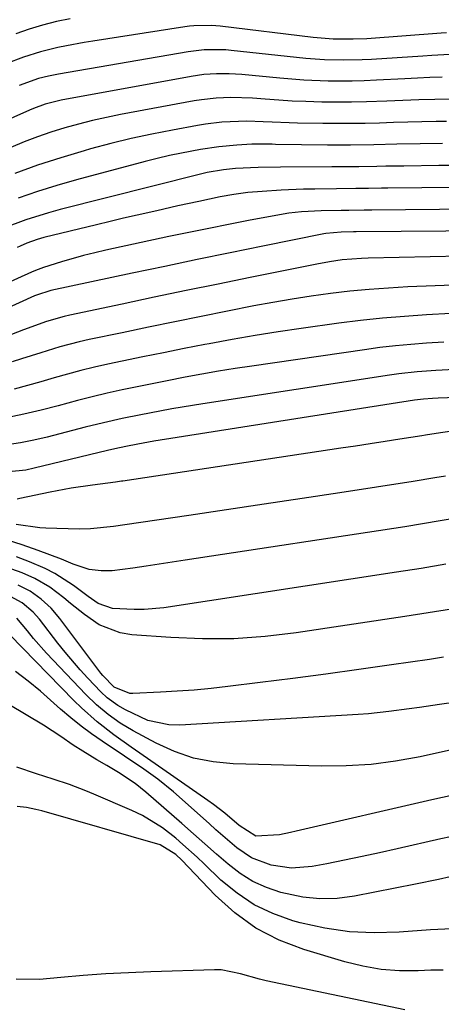
# Model space of a CAD drawing. Units: inches. Extents: x 1873173 to 1878550, y 421390 to 426718.
# Drawn here: x 1875210 to 1875295, y 425293 to 425491 of the extents above; entities that cross this region are included whole.
import ezdxf

# ---------------------------------------------------------------- set-up
doc = ezdxf.new("R2010")
doc.units = ezdxf.units.IN
doc.header["$MEASUREMENT"] = 0
doc.layers.add('7', color=7, linetype='Continuous')
doc.layers.add('8', color=7, linetype='Continuous')

msp = doc.modelspace()

# ---------------------------------------------------------------- linework, layer by layer
at = {"layer": '7', "color": 18}
for points in [[(1875295.85, 425488.62, 1764), (1875294.75, 425488.55, 1764), (1875279.79, 425487.42, 1764), (1875277.1, 425487.29, 1764), (1875273.07, 425487.33, 1764), (1875269.05, 425487.67, 1764), (1875250.36, 425489.93, 1764), (1875248.59, 425490.08, 1764), (1875245.04, 425490, 1764), (1875244.16, 425489.91, 1764), (1875243.27, 425489.79, 1764), (1875224.77, 425486.92, 1764), (1875223, 425486.63, 1764), (1875219.47, 425486, 1764), (1875217.71, 425485.65, 1764), (1875214.24, 425484.79, 1764), (1875210.84, 425483.68, 1764), (1875207.28, 425482.35, 1764)], [(1875220.2, 425491.44, 1766), (1875217.42, 425490.85, 1766), (1875214.66, 425490.16, 1766), (1875211.94, 425489.33, 1766), (1875209.25, 425488.4, 1766)], [(1875296.52, 425484.21, 1762), (1875292.91, 425484.04, 1762), (1875291.1, 425483.93, 1762), (1875280.76, 425483.26, 1762), (1875278.88, 425483.16, 1762), (1875275.11, 425483.08, 1762), (1875271.34, 425483.17, 1762), (1875267.57, 425483.43, 1762), (1875265.7, 425483.61, 1762), (1875252.54, 425485.06, 1762), (1875251.46, 425485.15, 1762), (1875247.13, 425485.18, 1762), (1875243.9, 425484.8, 1762), (1875217.84, 425480.3, 1762), (1875217.17, 425480.18, 1762), (1875215.82, 425479.91, 1762), (1875213.82, 425479.42, 1762), (1875209.92, 425478, 1762)], [(1875296.67, 425475.27, 1758), (1875293.47, 425475.2, 1758), (1875290.26, 425475.1, 1758), (1875287.06, 425474.99, 1758), (1875283.86, 425474.85, 1758), (1875279.75, 425474.7, 1758), (1875276.77, 425474.63, 1758), (1875273.79, 425474.63, 1758), (1875270.81, 425474.66, 1758), (1875267.57, 425474.76, 1758), (1875264.84, 425474.87, 1758), (1875262.11, 425475.03, 1758), (1875259.39, 425475.23, 1758), (1875256.87, 425475.43, 1758), (1875252.46, 425475.58, 1758), (1875249.52, 425475.45, 1758), (1875246.6, 425475.12, 1758), (1875245.15, 425474.89, 1758), (1875230.31, 425472.15, 1758), (1875227.48, 425471.58, 1758), (1875224.67, 425470.96, 1758), (1875221.87, 425470.24, 1758), (1875219.09, 425469.47, 1758), (1875216.34, 425468.6, 1758), (1875213.61, 425467.67, 1758), (1875210.92, 425466.65, 1758), (1875208.24, 425465.56, 1758)], [(1875295.85, 425470.79, 1756), (1875293.75, 425470.76, 1756), (1875290.9, 425470.7, 1756), (1875288.05, 425470.64, 1756), (1875285.2, 425470.56, 1756), (1875282.36, 425470.46, 1756), (1875279.51, 425470.38, 1756), (1875276.66, 425470.33, 1756), (1875273.81, 425470.33, 1756), (1875270.96, 425470.36, 1756), (1875265.91, 425470.46, 1756), (1875264.2, 425470.5, 1756), (1875260.79, 425470.63, 1756), (1875259.01, 425470.72, 1756), (1875255.69, 425470.82, 1756), (1875250.71, 425470.62, 1756), (1875247.41, 425470.24, 1756), (1875245.77, 425469.97, 1756), (1875240.73, 425469.05, 1756), (1875236.58, 425468.24, 1756), (1875232.45, 425467.34, 1756), (1875228.35, 425466.33, 1756), (1875224.27, 425465.25, 1756), (1875222.98, 425464.89, 1756), (1875218.29, 425463.48, 1756), (1875213.63, 425461.97, 1756), (1875209.04, 425460.3, 1756)], [(1875295.03, 425466.33, 1754), (1875290.51, 425466.27, 1754), (1875285.85, 425466.19, 1754), (1875281.2, 425466.08, 1754), (1875276.55, 425466, 1754), (1875271.89, 425466.02, 1754), (1875261.47, 425466.17, 1754), (1875260.8, 425466.18, 1754), (1875259.44, 425466.21, 1754), (1875256.73, 425466.2, 1754), (1875253.72, 425466, 1754), (1875250.05, 425465.66, 1754), (1875246.4, 425465.11, 1754), (1875242.6, 425464.41, 1754), (1875240.13, 425463.9, 1754), (1875237.68, 425463.32, 1754), (1875235.24, 425462.71, 1754), (1875221.47, 425459.04, 1754), (1875217.53, 425457.92, 1754), (1875213.61, 425456.7, 1754), (1875209.73, 425455.35, 1754)], [(1875299.54, 425461.93, 1752), (1875294.29, 425461.89, 1752), (1875287.28, 425461.81, 1752), (1875283.66, 425461.76, 1752), (1875281.85, 425461.73, 1752), (1875278.24, 425461.66, 1752), (1875274.62, 425461.62, 1752), (1875272.82, 425461.62, 1752), (1875262.48, 425461.61, 1752), (1875257.96, 425461.54, 1752), (1875253.45, 425461.28, 1752), (1875251.01, 425461.03, 1752), (1875247.73, 425460.48, 1752), (1875246.11, 425460.1, 1752), (1875218.18, 425453.04, 1752), (1875215.86, 425452.42, 1752), (1875211.29, 425450.98, 1752), (1875206.81, 425449.28, 1752)], [(1875301.2, 425453.13, 1748), (1875280.85, 425452.95, 1748), (1875279.3, 425452.93, 1748), (1875276.2, 425452.89, 1748), (1875274.65, 425452.87, 1748), (1875270.62, 425452.81, 1748), (1875266.71, 425452.58, 1748), (1875264.12, 425452.3, 1748), (1875261.54, 425451.88, 1748), (1875256.07, 425450.84, 1748), (1875252.05, 425450.06, 1748), (1875248.04, 425449.26, 1748), (1875244.03, 425448.44, 1748), (1875240.03, 425447.6, 1748), (1875227.39, 425444.89, 1748), (1875225.13, 425444.37, 1748), (1875222.88, 425443.82, 1748), (1875218.44, 425442.55, 1748), (1875214.85, 425441.42, 1748), (1875213.22, 425440.8, 1748), (1875212.42, 425440.46, 1748), (1875201.86, 425435.72, 1748)], [(1875304.72, 425448.77, 1746), (1875277.66, 425448.54, 1746), (1875277.13, 425448.54, 1746), (1875274.63, 425448.51, 1746), (1875271.61, 425448.24, 1746), (1875271.18, 425448.16, 1746), (1875258.89, 425445.68, 1746), (1875252.32, 425444.34, 1746), (1875245.75, 425442.99, 1746), (1875239.19, 425441.62, 1746), (1875232.63, 425440.24, 1746), (1875216.32, 425436.77, 1746), (1875213.44, 425435.84, 1746), (1875213.04, 425435.67, 1746), (1875186.84, 425423.79, 1746)], [(1875305.03, 425443.83, 1744), (1875280.07, 425443.27, 1744), (1875278.77, 425443.22, 1744), (1875274.88, 425442.91, 1744), (1875272.3, 425442.56, 1744), (1875269.75, 425442.1, 1744), (1875256.36, 425439.38, 1744), (1875249.92, 425438.07, 1744), (1875243.48, 425436.74, 1744), (1875237.05, 425435.4, 1744), (1875230.62, 425434.05, 1744), (1875220.16, 425431.83, 1744), (1875218.97, 425431.56, 1744), (1875215.43, 425430.55, 1744), (1875210.8, 425428.89, 1744), (1875190.36, 425420.97, 1744)], [(1875300.87, 425438.01, 1742), (1875288.07, 425437.48, 1742), (1875284.17, 425437.27, 1742), (1875280.28, 425437, 1742), (1875276.4, 425436.62, 1742), (1875272.52, 425436.18, 1742), (1875268.66, 425435.64, 1742), (1875264.8, 425435.06, 1742), (1875260.96, 425434.39, 1742), (1875257.12, 425433.68, 1742), (1875251.82, 425432.63, 1742), (1875246.52, 425431.57, 1742), (1875241.22, 425430.5, 1742), (1875235.92, 425429.4, 1742), (1875230.63, 425428.29, 1742), (1875223.98, 425426.89, 1742), (1875222.02, 425426.44, 1742), (1875218.13, 425425.42, 1742), (1875214.28, 425424.23, 1742), (1875210.44, 425423.02, 1742), (1875208.53, 425422.41, 1742)], [(1875295.32, 425426.41, 1738), (1875291.82, 425426.19, 1738), (1875288.69, 425425.94, 1738), (1875285.56, 425425.65, 1738), (1875282.45, 425425.28, 1738), (1875279.33, 425424.87, 1738), (1875256.7, 425421.57, 1738), (1875253.35, 425421.06, 1738), (1875250.01, 425420.52, 1738), (1875246.67, 425419.94, 1738), (1875243.34, 425419.32, 1738), (1875239.71, 425418.62, 1738), (1875236.69, 425418.03, 1738), (1875233.67, 425417.41, 1738), (1875230.65, 425416.78, 1738), (1875227.64, 425416.11, 1738), (1875224.64, 425415.41, 1738), (1875221.66, 425414.64, 1738), (1875217.78, 425413.59, 1738), (1875214.35, 425412.69, 1738), (1875210.9, 425411.87, 1738), (1875207.43, 425411.16, 1738)], [(1875297.41, 425420.91, 1736), (1875293.68, 425420.69, 1736), (1875289.96, 425420.4, 1736), (1875286.25, 425419.98, 1736), (1875284.41, 425419.72, 1736), (1875246.83, 425414, 1736), (1875244.76, 425413.67, 1736), (1875240.61, 425412.97, 1736), (1875238.19, 425412.52, 1736), (1875234.42, 425411.79, 1736), (1875230.66, 425411.02, 1736), (1875226.91, 425410.18, 1736), (1875223.19, 425409.26, 1736), (1875215.59, 425407.26, 1736), (1875212.91, 425406.64, 1736), (1875210.22, 425406.11, 1736), (1875207.5, 425405.74, 1736)], [(1875305.45, 425415.51, 1734), (1875294.19, 425415.12, 1734), (1875292.99, 425415.06, 1734), (1875291.2, 425414.92, 1734), (1875290.01, 425414.78, 1734), (1875289.42, 425414.69, 1734), (1875237.03, 425406.44, 1734), (1875233.78, 425405.88, 1734), (1875231.41, 425405.42, 1734), (1875229.19, 425404.94, 1734), (1875227.72, 425404.6, 1734), (1875212.96, 425401.01, 1734), (1875211.27, 425400.67, 1734), (1875207.84, 425400.3, 1734)], [(1875299.24, 425408.8, 1732), (1875294.6, 425408.16, 1732), (1875291.61, 425407.65, 1732), (1875290.86, 425407.53, 1732), (1875286.44, 425406.84, 1732), (1875283.48, 425406.38, 1732), (1875280.52, 425405.93, 1732), (1875277.56, 425405.48, 1732), (1875274.6, 425405.03, 1732), (1875230.8, 425398.44, 1732), (1875230.51, 425398.4, 1732), (1875229.32, 425398.24, 1732), (1875224.71, 425397.64, 1732), (1875220.42, 425397, 1732), (1875216.15, 425396.19, 1732), (1875210.1, 425394.92, 1732), (1875209.51, 425394.83, 1732)], [(1875298.13, 425391.05, 1728), (1875294.57, 425390.42, 1728), (1875291, 425389.83, 1728), (1875287.44, 425389.26, 1728), (1875243.33, 425382.51, 1728), (1875240.7, 425382.11, 1728), (1875238.07, 425381.72, 1728), (1875235.44, 425381.33, 1728), (1875232.81, 425380.95, 1728), (1875228.63, 425380.39, 1728), (1875226.45, 425380.36, 1728), (1875224.04, 425380.64, 1728), (1875220.81, 425381.74, 1728), (1875218.42, 425382.71, 1728), (1875213.74, 425384.5, 1728), (1875210.57, 425385.63, 1728), (1875207.37, 425386.63, 1728)], [(1875295.67, 425381.72, 1726), (1875290.72, 425380.88, 1726), (1875285.76, 425380.09, 1726), (1875239.02, 425372.98, 1726), (1875235.07, 425372.6, 1726), (1875233.09, 425372.59, 1726), (1875228.73, 425372.82, 1726), (1875225.81, 425373.85, 1726), (1875223.84, 425375.25, 1726), (1875220.87, 425377.42, 1726), (1875217.12, 425379.83, 1726), (1875215.14, 425380.84, 1726), (1875212.05, 425382.2, 1726), (1875209.43, 425383.18, 1726)], [(1875296.82, 425372.7, 1724), (1875292.13, 425371.91, 1724), (1875287.43, 425371.18, 1724), (1875265.65, 425367.92, 1724), (1875259.37, 425367.19, 1724), (1875253.07, 425366.74, 1724), (1875246.77, 425366.7, 1724), (1875240.44, 425366.95, 1724), (1875232.57, 425367.51, 1724), (1875230.26, 425367.89, 1724), (1875226, 425369.56, 1724), (1875223.06, 425371.63, 1724), (1875220.29, 425373.84, 1724), (1875218.91, 425374.94, 1724), (1875216.11, 425377.08, 1724), (1875213.09, 425378.86, 1724), (1875210.52, 425380, 1724), (1875206.2, 425381.5, 1724)], [(1875295.22, 425363, 1722), (1875292.43, 425362.58, 1722), (1875284.79, 425361.46, 1722), (1875278.19, 425360.52, 1722), (1875271.58, 425359.6, 1722), (1875264.97, 425358.74, 1722), (1875258.36, 425357.9, 1722), (1875251.9, 425357.11, 1722), (1875248.51, 425356.73, 1722), (1875245.12, 425356.41, 1722), (1875241.72, 425356.16, 1722), (1875238.32, 425355.96, 1722), (1875232.78, 425355.71, 1722), (1875232.16, 425355.73, 1722), (1875229.04, 425356.98, 1722), (1875226.77, 425359.33, 1722), (1875226.37, 425359.83, 1722), (1875225.98, 425360.33, 1722), (1875218.12, 425370.81, 1722), (1875216.37, 425372.88, 1722), (1875214.39, 425374.72, 1722), (1875212.18, 425376.27, 1722), (1875209.77, 425377.48, 1722)], [(1875297.47, 425344.51, 1718), (1875290.53, 425342.98, 1718), (1875285.61, 425342.09, 1718), (1875280.67, 425341.43, 1718), (1875275.69, 425341.14, 1718), (1875270.69, 425341.09, 1718), (1875252.95, 425341.57, 1718), (1875248.91, 425341.97, 1718), (1875244.96, 425342.73, 1718), (1875241.16, 425344.04, 1718), (1875237.46, 425345.71, 1718), (1875232.86, 425348.2, 1718), (1875230.27, 425349.74, 1718), (1875227.81, 425351.48, 1718), (1875225.5, 425353.41, 1718), (1875223.33, 425355.51, 1718), (1875216.76, 425362.4, 1718), (1875215.43, 425363.84, 1718), (1875212.84, 425366.78, 1718), (1875211.59, 425368.29, 1718), (1875209.47, 425370.88, 1718)], [(1875297.17, 425335.29, 1716), (1875292.86, 425334.34, 1716), (1875265.62, 425328, 1716), (1875264.51, 425327.74, 1716), (1875262.29, 425327.27, 1716), (1875257.5, 425327, 1716), (1875254.19, 425329.18, 1716), (1875251.31, 425331.62, 1716), (1875249.02, 425333.39, 1716), (1875247.84, 425334.23, 1716), (1875234.17, 425343.72, 1716), (1875232.43, 425344.94, 1716), (1875229, 425347.43, 1716), (1875225.63, 425350.02, 1716), (1875222.46, 425352.82, 1716), (1875220.95, 425354.31, 1716), (1875208.09, 425367.51, 1716)], [(1875296.57, 425318.84, 1712), (1875294.26, 425318.34, 1712), (1875289.62, 425317.39, 1712), (1875277.37, 425314.97, 1712), (1875273.88, 425314.52, 1712), (1875270.4, 425314.4, 1712), (1875266.93, 425314.76, 1712), (1875262.56, 425315.69, 1712), (1875259.67, 425316.68, 1712), (1875256.92, 425317.92, 1712), (1875254.36, 425319.53, 1712), (1875251.94, 425321.38, 1712), (1875249.61, 425323.42, 1712), (1875247.29, 425325.46, 1712), (1875244.96, 425327.5, 1712), (1875242.64, 425329.54, 1712), (1875235.37, 425335.9, 1712), (1875233.27, 425337.6, 1712), (1875229.91, 425339.83, 1712), (1875227.59, 425341.22, 1712), (1875225.56, 425342.38, 1712), (1875222.73, 425344.09, 1712), (1875220.82, 425345.35, 1712), (1875218.3, 425347.1, 1712), (1875214.86, 425349.33, 1712), (1875193.89, 425361.82, 1712)], [(1875298.59, 425327.28, 1714), (1875294.67, 425326.46, 1714), (1875285.94, 425324.48, 1714), (1875282.4, 425323.7, 1714), (1875278.86, 425322.93, 1714), (1875275.31, 425322.2, 1714), (1875271.76, 425321.49, 1714), (1875268.81, 425320.91, 1714), (1875264.67, 425320.58, 1714), (1875260.57, 425321.2, 1714), (1875256.67, 425322.66, 1714), (1875253.67, 425324.69, 1714), (1875250.87, 425327.1, 1714), (1875249.49, 425328.32, 1714), (1875248.1, 425329.54, 1714), (1875240.95, 425335.91, 1714), (1875237.81, 425338.5, 1714), (1875234.5, 425340.85, 1714), (1875232.8, 425341.97, 1714), (1875229.41, 425344.23, 1714), (1875227.72, 425345.37, 1714), (1875224.51, 425347.59, 1714), (1875222.38, 425349.18, 1714), (1875220.31, 425350.85, 1714), (1875218.28, 425352.57, 1714), (1875214.2, 425356.17, 1714), (1875211.73, 425358.21, 1714), (1875209.18, 425360.13, 1714)], [(1875295.17, 425300.08, 1708), (1875292.69, 425300.05, 1708), (1875290.14, 425299.94, 1708), (1875286.4, 425299.97, 1708), (1875282.7, 425300.24, 1708), (1875279.03, 425300.87, 1708), (1875275.4, 425301.76, 1708), (1875267.16, 425304.21, 1708), (1875262.2, 425306.12, 1708), (1875257.53, 425308.5, 1708), (1875253.28, 425311.59, 1708), (1875249.33, 425315.14, 1708), (1875242.66, 425322.18, 1708), (1875241.45, 425323.36, 1708), (1875238.27, 425325.31, 1708), (1875214.5, 425332.09, 1708), (1875213.28, 425332.42, 1708), (1875211.43, 425332.8, 1708), (1875209.56, 425332.97, 1708)], [(1875287.48, 425292.09, 1706), (1875259.57, 425297.94, 1706), (1875258.27, 425298.24, 1706), (1875254.43, 425299.36, 1706), (1875250.56, 425300.12, 1706), (1875249.23, 425300.15, 1706), (1875236.42, 425299.74, 1706), (1875231.89, 425299.55, 1706), (1875227.36, 425299.31, 1706), (1875222.84, 425298.99, 1706), (1875218.32, 425298.61, 1706), (1875214.03, 425298.21, 1706), (1875209.34, 425298.24, 1706)]]:
    msp.add_polyline3d(points, dxfattribs=at)
at = {"layer": '8', "color": 18}
for points in [[(1875294.99, 425479.69, 1760), (1875292.48, 425479.61, 1760), (1875289.98, 425479.5, 1760), (1875287.47, 425479.37, 1760), (1875281.74, 425479.05, 1760), (1875279.31, 425478.95, 1760), (1875276.88, 425478.88, 1760), (1875272.02, 425478.9, 1760), (1875267.16, 425479.1, 1760), (1875262.31, 425479.48, 1760), (1875254.71, 425480.22, 1760), (1875252.16, 425480.38, 1760), (1875249.6, 425480.38, 1760), (1875247.05, 425480.2, 1760), (1875245.79, 425480.03, 1760), (1875244.53, 425479.83, 1760), (1875218.4, 425475.02, 1760), (1875215.16, 425474.22, 1760), (1875212.81, 425473.37, 1760), (1875212.04, 425473.05, 1760), (1875180.34, 425458.91, 1760)], [(1875297.73, 425457.5, 1750), (1875284.06, 425457.37, 1750), (1875282.77, 425457.36, 1750), (1875280.19, 425457.32, 1750), (1875277.61, 425457.28, 1750), (1875273.74, 425457.22, 1750), (1875269.34, 425457.17, 1750), (1875267.1, 425457.12, 1750), (1875262.63, 425456.95, 1750), (1875258.76, 425456.71, 1750), (1875255.93, 425456.46, 1750), (1875253.12, 425456.07, 1750), (1875250.32, 425455.58, 1750), (1875246.07, 425454.69, 1750), (1875241.83, 425453.77, 1750), (1875237.59, 425452.82, 1750), (1875233.65, 425451.93, 1750), (1875230.94, 425451.3, 1750), (1875228.22, 425450.66, 1750), (1875225.51, 425450, 1750), (1875214.92, 425447.4, 1750), (1875213.53, 425447.02, 1750), (1875211.49, 425446.29, 1750), (1875210.17, 425445.7, 1750), (1875209.52, 425445.39, 1750)], [(1875296.71, 425432.14, 1740), (1875291.79, 425431.87, 1740), (1875287.37, 425431.57, 1740), (1875282.96, 425431.2, 1740), (1875278.57, 425430.73, 1740), (1875274.18, 425430.18, 1740), (1875266.64, 425429.14, 1740), (1875262, 425428.46, 1740), (1875257.37, 425427.73, 1740), (1875252.76, 425426.93, 1740), (1875248.15, 425426.07, 1740), (1875247.28, 425425.91, 1740), (1875243.12, 425425.09, 1740), (1875238.95, 425424.26, 1740), (1875234.79, 425423.4, 1740), (1875230.64, 425422.54, 1740), (1875227.78, 425421.93, 1740), (1875225.06, 425421.32, 1740), (1875222.36, 425420.67, 1740), (1875219.67, 425419.95, 1740), (1875216.99, 425419.19, 1740), (1875214.31, 425418.41, 1740), (1875211.63, 425417.66, 1740), (1875208.93, 425416.96, 1740)], [(1875295.63, 425399.46, 1730), (1875293.47, 425399.09, 1730), (1875289.13, 425398.39, 1730), (1875274.38, 425396.11, 1730), (1875266.8, 425394.95, 1730), (1875259.22, 425393.8, 1730), (1875251.64, 425392.66, 1730), (1875244.05, 425391.53, 1730), (1875231.17, 425389.63, 1730), (1875228.88, 425389.31, 1730), (1875224.28, 425388.82, 1730), (1875221.98, 425388.79, 1730), (1875215.3, 425388.99, 1730), (1875214.1, 425389.05, 1730), (1875209.34, 425389.74, 1730)], [(1875298.26, 425354.07, 1720), (1875294.46, 425353.51, 1720), (1875290.38, 425352.92, 1720), (1875288.33, 425352.63, 1720), (1875284.24, 425352.07, 1720), (1875280.14, 425351.66, 1720), (1875278.08, 425351.51, 1720), (1875242.27, 425349.36, 1720), (1875240.05, 425349.41, 1720), (1875235.79, 425350.31, 1720), (1875231.29, 425352.42, 1720), (1875229.76, 425353.29, 1720), (1875227.64, 425354.85, 1720), (1875226.35, 425356.04, 1720), (1875223.77, 425358.78, 1720), (1875222.21, 425360.5, 1720), (1875219.19, 425364.03, 1720), (1875217.74, 425365.85, 1720), (1875214, 425370.64, 1720), (1875212.73, 425372.09, 1720), (1875210.53, 425373.98, 1720), (1875207.44, 425375.6, 1720)], [(1875296.97, 425308.41, 1710), (1875292.59, 425308.21, 1710), (1875286.33, 425307.71, 1710), (1875281.3, 425307.57, 1710), (1875276.31, 425307.78, 1710), (1875271.37, 425308.52, 1710), (1875266.45, 425309.6, 1710), (1875264.92, 425310.02, 1710), (1875260.96, 425311.44, 1710), (1875257.21, 425313.22, 1710), (1875253.76, 425315.53, 1710), (1875250.51, 425318.2, 1710), (1875247.1, 425321.47, 1710), (1875245.71, 425322.78, 1710), (1875242.86, 425325.34, 1710), (1875241.41, 425326.59, 1710), (1875238.77, 425328.68, 1710), (1875234.72, 425331.17, 1710), (1875232.57, 425332.21, 1710), (1875224.92, 425335.49, 1710), (1875223.31, 425336.16, 1710), (1875220.06, 425337.39, 1710), (1875216.75, 425338.5, 1710), (1875213.44, 425339.59, 1710), (1875209.49, 425340.9, 1710)]]:
    msp.add_polyline3d(points, dxfattribs=at)

doc.saveas('drawing.dxf')
